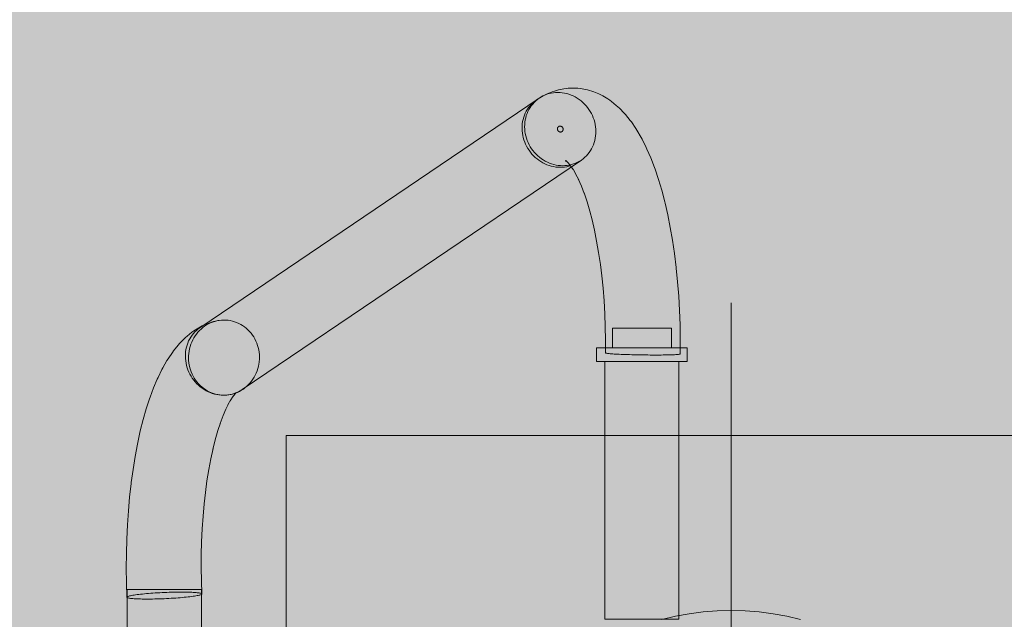
# Model space of a CAD drawing. Units: millimetres. Extents: x 49656 to 97078, y -33734 to -20036.
# Drawn here: x 61297 to 61797, y -27148 to -26844 of the extents above; entities that cross this region are included whole.
import ezdxf

# ---------------------------------------------------------------- set-up
doc = ezdxf.new("R2010")
doc.units = ezdxf.units.MM
doc.header["$MEASUREMENT"] = 0
doc.linetypes.add('Kropki i Kreski', pattern=[1080, 540, -270, 0, -270])
for name, color, linetype, lineweight in [('2D - Ogólne_Nr_pióra__18', 9, 'Continuous', 13), ('Wymiarowanie - Ogólne_Nr_pióra__1', 7, 'Continuous', 13), ('ZESTAW_Nr_pióra__7_Nr_pióra__7', 7, 'Continuous', 13)]:
    doc.layers.add(name, color=color, linetype=linetype, lineweight=lineweight)
doc.layers.add('Wymiarowanie - Ogólne', color=7, linetype='Continuous')
doc.styles.add('GENERATED_STYLE_1', font='txt')
doc.dimstyles.new('GENERATED_STYLE__1', dxfattribs={"dimtxt": 450, "dimasz": 413.043478, "dimexe": 0.18, "dimexo": 0, "dimgap": 0.09, "dimtad": 0, "dimtih": 1, "dimtoh": 1, "dimdec": 0, "dimlfac": 0.1, "dimzin": 0, "dimdsep": 46, "dimtxsty": 'GENERATED_STYLE_1', "dimblk": 'ARROWHEAD_5', "dimblk1": 'ARROWHEAD_5', "dimblk2": 'ARROWHEAD_5', "dimcen": 0.09, "dimclrd": 7, "dimclre": 7, "dimclrt": 7, "dimazin": 0, "dimtfac": 1, "dimtdec": 4, "dimtmove": 0, "dimatfit": 3, "dimfxl": 0, "dimtolj": 1, "dimtzin": 0, "dimarcsym": 0})

# ---------------------------------------------------------------- blocks, each defined once
blk = doc.blocks.new('*D8')
at = {"layer": 'Wymiarowanie - Ogólne', "linetype": 'Continuous', "lineweight": 0, "true_color": 0x000000}
for points in [[(51385.47, -30584.26), (51805.33, -30696.76), (51805.33, -30471.76)], [(69385.47, -30584.26), (68965.62, -30471.76), (68965.62, -30696.76)]]:
    blk.add_hatch(color=18, dxfattribs=at).paths.add_polyline_path(points)
at = {"layer": 'Wymiarowanie - Ogólne_Nr_pióra__1', "linetype": 'Continuous'}
for p, q in [((51385.47, -30991.87), (51385.47, -30176.66)), ((69385.47, -30991.87), (69385.47, -30176.66)), ((51385.47, -30584.26), (51805.33, -30471.76)), ((51805.33, -30471.76), (51805.33, -30696.76)), ((69385.47, -30584.26), (68965.62, -30471.76)), ((68965.62, -30696.76), (68965.62, -30471.76)), ((51385.47, -30584.26), (51805.33, -30696.76)), ((51805.33, -30584.26), (59507.95, -30584.26)), ((61263, -30584.26), (68965.62, -30584.26)), ((69385.47, -30584.26), (68965.62, -30696.76))]:
    blk.add_line(p, q, dxfattribs=at)
at = {"layer": 'Wymiarowanie - Ogólne_Nr_pióra__1', "insert": (59616.1, -30809.26), "char_height": 450, "attachment_point": 7, "style": 'GENERATED_STYLE_1'}
blk.add_mtext('\\A1;{\\fArial|b0|i0|c238|p38;1\xa0800}', dxfattribs=at)
blk = doc.blocks.new('ARROWHEAD_5')
at = {"color": 0, "linetype": 'Continuous', "lineweight": 0}
blk.add_line((0, 0), (-1, 0), dxfattribs=at)
blk.add_solid([(-1, 0.2679), (0, 0), (-1, -0.2679), (-1, 0.2679)], dxfattribs=at)

msp = doc.modelspace()

# ---------------------------------------------------------------- hatches: boundary and pattern name
at = {"layer": '2D - Ogólne_Nr_pióra__18', "linetype": 'Continuous', "lineweight": 0, "true_color": 0x303030}
msp.add_hatch(color=250, dxfattribs=at).paths.add_polyline_path([(51385.47, -21481.86), (69385.47, -21481.86), (69385.47, -29181.86), (51385.47, -29181.86)])

# ---------------------------------------------------------------- linework, layer by layer
at = {"layer": 'ZESTAW_Nr_pióra__7_Nr_pióra__7', "linetype": 'Kropki i Kreski'}
msp.add_line((61658.43, -26987.39), (61658.43, -27593.33), dxfattribs=at)
at = {"layer": 'ZESTAW_Nr_pióra__7_Nr_pióra__7', "linetype": 'Continuous', "flags": 128}
for points in [[(61582.47, -26914.98), (61581.54, -26915.57), (61580.56, -26916.1), (61579.55, -26916.56), (61578.51, -26916.96), (61577.45, -26917.28), (61576.36, -26917.54), (61575.25, -26917.72), (61574.13, -26917.83), (61573, -26917.87), (61571.86, -26917.83), (61570.73, -26917.72), (61569.6, -26917.54), (61568.47, -26917.28), (61567.36, -26916.96), (61566.27, -26916.56), (61565.2, -26916.1), (61564.16, -26915.57), (61563.14, -26914.97), (61562.16, -26914.32), (61561.22, -26913.6), (61560.32, -26912.83), (61559.46, -26912), (61558.65, -26911.13), (61557.9, -26910.21), (61557.19, -26909.24), (61556.55, -26908.24), (61555.97, -26907.2), (61555.44, -26906.12), (61554.99, -26905.03), (61554.6, -26903.9), (61554.27, -26902.76), (61554.02, -26901.61), (61553.83, -26900.45), (61553.72, -26899.28), (61553.68, -26898.12), (61553.71, -26896.95), (61553.81, -26895.8), (61553.98, -26894.66), (61554.22, -26893.54), (61554.53, -26892.44), (61554.91, -26891.37), (61555.35, -26890.33), (61555.86, -26889.32), (61556.44, -26888.36), (61557.07, -26887.44), (61557.76, -26886.56), (61558.51, -26885.74), (61559.3, -26884.96), (61560.15, -26884.25), (61561.05, -26883.59), (61561.98, -26883), (61562.96, -26882.47), (61563.96, -26882), (61565, -26881.61), (61566.07, -26881.28), (61567.16, -26881.03), (61568.27, -26880.85), (61569.39, -26880.74), (61570.52, -26880.7), (61571.65, -26880.74), (61572.79, -26880.85), (61573.92, -26881.03), (61575.04, -26881.28), (61576.15, -26881.61), (61577.24, -26882), (61578.32, -26882.47), (61579.36, -26883), (61580.38, -26883.59), (61581.36, -26884.25), (61582.3, -26884.96), (61583.2, -26885.74), (61584.06, -26886.56), (61584.87, -26887.44), (61585.62, -26888.36), (61586.32, -26889.33), (61586.97, -26890.33), (61587.55, -26891.37), (61588.07, -26892.44), (61588.53, -26893.54), (61588.92, -26894.66), (61589.24, -26895.8), (61589.5, -26896.96), (61589.68, -26898.12), (61589.8, -26899.28), (61589.84, -26900.45), (61589.81, -26901.61), (61589.71, -26902.77), (61589.54, -26903.91), (61589.3, -26905.03), (61588.99, -26906.13), (61588.61, -26907.2), (61588.16, -26908.24), (61587.65, -26909.24), (61587.08, -26910.21), (61586.45, -26911.13), (61585.76, -26912.01), (61585.01, -26912.83), (61584.21, -26913.6), (61583.36, -26914.32), (61582.47, -26914.98), (61410.32, -27031.46), (61409.38, -27032.05), (61408.41, -27032.58), (61407.4, -27033.04), (61406.36, -27033.44), (61405.29, -27033.76), (61404.21, -27034.02), (61403.1, -27034.2), (61401.98, -27034.31), (61400.85, -27034.35), (61399.71, -27034.31), (61398.58, -27034.2), (61397.45, -27034.02), (61396.32, -27033.76), (61395.21, -27033.44), (61394.12, -27033.04), (61393.05, -27032.58), (61392.01, -27032.05), (61390.99, -27031.45), (61390.01, -27030.8), (61389.07, -27030.08), (61388.16, -27029.31), (61387.31, -27028.49), (61386.5, -27027.61), (61385.74, -27026.69), (61385.04, -27025.72), (61384.4, -27024.72), (61383.81, -27023.68), (61383.29, -27022.6), (61382.84, -27021.51), (61382.45, -27020.38), (61382.12, -27019.25), (61381.87, -27018.09), (61381.68, -27016.93), (61381.57, -27015.76), (61381.53, -27014.6), (61381.56, -27013.43), (61381.66, -27012.28), (61381.83, -27011.14), (61382.07, -27010.02), (61382.38, -27008.92), (61382.76, -27007.85), (61383.2, -27006.81), (61383.71, -27005.81), (61384.29, -27004.84), (61384.92, -27003.92), (61385.61, -27003.04), (61386.36, -27002.22), (61387.15, -27001.44), (61388, -27000.73), (61388.89, -27000.07), (61561.05, -26883.59)], [(61632.64, -27013.41), (61632.67, -27006.03), (61632.55, -26998.65), (61632.28, -26991.32), (61631.86, -26984.05), (61631.3, -26976.88), (61630.59, -26969.84), (61630.55, -26969.47), (61629.7, -26962.51), (61628.7, -26955.74), (61627.57, -26949.18), (61626.31, -26942.86), (61624.92, -26936.8), (61624.75, -26936.13), (61623.23, -26930.3), (61621.59, -26924.79), (61619.85, -26919.6), (61619.56, -26918.81), (61617.7, -26913.94), (61615.74, -26909.45), (61615.35, -26908.6), (61613.29, -26904.47), (61612.82, -26903.62), (61610.66, -26899.87), (61610.1, -26899.03), (61607.85, -26895.69), (61607.22, -26894.87), (61604.89, -26891.96), (61604.18, -26891.17), (61601.78, -26888.7), (61601.01, -26887.95), (61600.18, -26887.24), (61597.71, -26885.24), (61596.82, -26884.58), (61595.89, -26883.99), (61593.35, -26882.46), (61592.37, -26881.92), (61591.36, -26881.45), (61588.77, -26880.42), (61587.72, -26880.01), (61586.65, -26879.68), (61585.55, -26879.42), (61582.93, -26878.89), (61581.82, -26878.7), (61580.69, -26878.59), (61579.56, -26878.55), (61576.93, -26878.54), (61575.8, -26878.58), (61574.68, -26878.69), (61573.56, -26878.87), (61570.94, -26879.38), (61569.84, -26879.64), (61568.77, -26879.97), (61567.72, -26880.37), (61565.13, -26881.38), (61564.12, -26881.85), (61563.14, -26882.38), (61560.59, -26883.89), (61559.66, -26884.49), (61558.78, -26885.14), (61557.93, -26885.85), (61557.14, -26886.62), (61556.4, -26887.45), (61555.71, -26888.32), (61555.08, -26889.24), (61554.52, -26890.2), (61554.01, -26891.2), (61553.57, -26892.24), (61553.2, -26893.31), (61552.89, -26894.41), (61552.66, -26895.52), (61552.49, -26896.66), (61552.4, -26897.81), (61552.37, -26898.97), (61552.42, -26900.14), (61552.54, -26901.3), (61552.73, -26902.46), (61552.98, -26903.61), (61553.31, -26904.75), (61553.71, -26905.87), (61554.17, -26906.96), (61554.69, -26908.03), (61555.28, -26909.07), (61555.93, -26910.07), (61556.63, -26911.04), (61557.39, -26911.96), (61558.2, -26912.83), (61559.06, -26913.66), (61559.96, -26914.43), (61560.9, -26915.14), (61561.88, -26915.8), (61562.9, -26916.39), (61563.94, -26916.92), (61565.01, -26917.39), (61566.11, -26917.78), (61567.21, -26918.11), (61568.34, -26918.36), (61569.47, -26918.54), (61570.6, -26918.66), (61571.73, -26918.69), (61572.86, -26918.66), (61573.98, -26918.55), (61575.08, -26918.37), (61576.17, -26918.11), (61576.97, -26917.87)], [(61571.93, -26897.81), (61571.84, -26897.8)], [(61572.2, -26897.89), (61572.11, -26897.86)], [(61572.45, -26898.02), (61572.37, -26897.97)], [(61572.75, -26898.26), (61572.68, -26898.19)], [(61570.32, -26899.38), (61570.33, -26899.47)], [(61570.59, -26900.08), (61570.64, -26900.16)], [(61571.4, -26900.71), (61571.49, -26900.73)], [(61571.68, -26900.77), (61571.86, -26900.78), (61571.95, -26900.78)], [(61572.13, -26900.75), (61572.22, -26900.73)], [(61572.39, -26900.67), (61572.47, -26900.64)], [(61572.62, -26900.55), (61572.69, -26900.49)], [(61572.88, -26900.31), (61572.94, -26900.24)], [(61573.04, -26900.08), (61573.11, -26899.92), (61573.17, -26899.75), (61573.19, -26899.66)], [(61573.14, -26898.91), (61573.11, -26898.82)], [(61573.21, -26899.47), (61573.21, -26899.38)], [(61575.08, -26915.8), (61574.29, -26915.32)], [(61575.37, -26916.03), (61574.35, -26915.2)], [(61575.19, -26915.89), (61574.41, -26915.57)], [(61576.09, -26916.77), (61574.62, -26915.26)], [(61577.12, -26918.06), (61575.78, -26916.38)], [(61578.31, -26919.82), (61576.99, -26917.86)], [(61579.64, -26922.13), (61578.25, -26919.71)], [(61581.1, -26925.06), (61579.54, -26921.92)], [(61583.95, -26932.05), (61582.53, -26928.32), (61580.87, -26924.51)], [(61587.92, -26945.4), (61586.74, -26940.9), (61585.33, -26936.13), (61583.82, -26931.66)], [(61592.82, -26973.82), (61592.09, -26967.94), (61591.22, -26961.97), (61590.22, -26956.19), (61589.11, -26950.61), (61587.89, -26945.27)], [(61594.65, -27012.89), (61594.67, -27006.25), (61594.57, -26999.61), (61594.32, -26993.02), (61593.95, -26986.48), (61593.44, -26980.03), (61592.81, -26973.7)], [(61351.92, -27136.94), (61351.89, -27136.84), (61351.64, -27129.47), (61351.54, -27122.09), (61351.58, -27114.72), (61351.78, -27107.4), (61352.11, -27100.15), (61352.6, -27093.01), (61353.22, -27086), (61353.99, -27079.15), (61354.04, -27078.69), (61354.96, -27071.96), (61356.01, -27065.45), (61357.18, -27059.18), (61358.49, -27053.18), (61358.66, -27052.5), (61360.1, -27046.73), (61361.65, -27041.28), (61363.32, -27036.18), (61363.6, -27035.37), (61365.38, -27030.57), (61367.27, -27026.16), (61367.65, -27025.3), (61369.64, -27021.25), (61370.11, -27020.39), (61372.19, -27016.73), (61372.74, -27015.88), (61374.92, -27012.63), (61375.55, -27011.8), (61377.81, -27008.98), (61378.51, -27008.17), (61380.85, -27005.81), (61381.62, -27005.04), (61382.45, -27004.32), (61384.86, -27002.41), (61385.74, -27001.74), (61386.67, -27001.13), (61389.15, -26999.71), (61390.13, -26999.16), (61391.14, -26998.67), (61392.18, -26998.25), (61394.72, -26997.32), (61395.79, -26996.97), (61396.89, -26996.69), (61398, -26996.49), (61398.66, -26996.38), (61399.78, -26996.25), (61400.91, -26996.2), (61402.04, -26996.22), (61403.17, -26996.31), (61404.28, -26996.48), (61405.39, -26996.72), (61406.48, -26997.04), (61407.55, -26997.43), (61408.59, -26997.88), (61409.61, -26998.41), (61410.59, -26999), (61411.53, -26999.66), (61412.43, -27000.38), (61413.29, -27001.16), (61414.1, -27001.99), (61414.86, -27002.87), (61415.56, -27003.81), (61416.21, -27004.78), (61416.79, -27005.8), (61417.32, -27006.86), (61417.78, -27007.95), (61418.18, -27009.07), (61418.51, -27010.21), (61418.77, -27011.37), (61418.96, -27012.55), (61419.08, -27013.74), (61419.13, -27014.93), (61419.11, -27016.13), (61419.01, -27017.32), (61418.99, -27017.51), (61418.85, -27018.51), (61418.62, -27019.68), (61418.32, -27020.84), (61417.95, -27021.98), (61417.51, -27023.09), (61417.01, -27024.17), (61416.45, -27025.21), (61415.82, -27026.22), (61415.14, -27027.18), (61414.4, -27028.09), (61413.62, -27028.95), (61412.78, -27029.76), (61411.89, -27030.51), (61410.97, -27031.2), (61410, -27031.83), (61409, -27032.39), (61407.97, -27032.88), (61406.91, -27033.31), (61406.7, -27033.42)], [(61398.66, -26996.38), (61397.54, -26996.59), (61396.44, -26996.87), (61395.36, -26997.22), (61394.3, -26997.64), (61393.27, -26998.13), (61392.27, -26998.69), (61391.3, -26999.31), (61390.37, -27000), (61389.49, -27000.75), (61388.65, -27001.55), (61387.86, -27002.41), (61387.13, -27003.32), (61386.44, -27004.27), (61385.82, -27005.27), (61385.26, -27006.31), (61384.76, -27007.38), (61384.32, -27008.48), (61383.95, -27009.61), (61383.65, -27010.77), (61383.42, -27011.94), (61383.25, -27013.12), (61383.16, -27014.31), (61383.14, -27015.51), (61383.19, -27016.7), (61383.31, -27017.89), (61383.5, -27019.07), (61383.76, -27020.23), (61383.84, -27020.5), (61384.09, -27021.38), (61384.48, -27022.5), (61384.95, -27023.6), (61385.47, -27024.66), (61386.06, -27025.69), (61386.71, -27026.67), (61387.41, -27027.61), (61388.17, -27028.5), (61388.98, -27029.34), (61389.84, -27030.12), (61390.74, -27030.84), (61391.68, -27031.5), (61392.66, -27032.1), (61393.67, -27032.63), (61394.72, -27033.09), (61395.79, -27033.48), (61396.88, -27033.8), (61397.98, -27034.04), (61399.1, -27034.21), (61400.23, -27034.31), (61401.36, -27034.33), (61402.49, -27034.27), (61403.61, -27034.14), (61404.73, -27033.94), (61405.83, -27033.66), (61406.91, -27033.31)], [(61598.19, -27010.28), (61598.19, -27000.38)], [(61598.2, -27000.38), (61598.27, -27000.38), (61598.4, -27000.38), (61598.59, -27000.38), (61598.83, -27000.38), (61599.13, -27000.38), (61599.48, -27000.38), (61599.89, -27000.38), (61600.36, -27000.38), (61600.87, -27000.38), (61601.43, -27000.38), (61602.04, -27000.38), (61602.69, -27000.38), (61603.38, -27000.38), (61604.12, -27000.38), (61604.88, -27000.38), (61605.68, -27000.38), (61606.51, -27000.38), (61607.37, -27000.38), (61608.25, -27000.38), (61609.15, -27000.38), (61610.06, -27000.38), (61610.99, -27000.38), (61611.93, -27000.38), (61612.87, -27000.38), (61613.81, -27000.38), (61614.75, -27000.38), (61615.68, -27000.38), (61616.61, -27000.38), (61617.52, -27000.38), (61618.41, -27000.38), (61619.28, -27000.38), (61620.13, -27000.38), (61620.95, -27000.38), (61621.74, -27000.38), (61622.5, -27000.38), (61623.22, -27000.38), (61623.9, -27000.38), (61624.54, -27000.38), (61625.13, -27000.38), (61625.68, -27000.38), (61626.18, -27000.38), (61626.62, -27000.38), (61627.02, -27000.38), (61627.35, -27000.38), (61627.64, -27000.38), (61627.86, -27000.38), (61628.03, -27000.38), (61628.14, -27000.38), (61628.19, -27000.38)], [(61628.19, -27010.28), (61628.19, -27000.38)], [(61636.19, -27010.28), (61636.11, -27010.28), (61635.94, -27010.28), (61635.69, -27010.28), (61635.34, -27010.28), (61634.91, -27010.28), (61634.39, -27010.28), (61633.79, -27010.28), (61633.1, -27010.28), (61632.34, -27010.28), (61631.5, -27010.28), (61630.59, -27010.28), (61629.62, -27010.28), (61628.57, -27010.28), (61627.47, -27010.28), (61626.31, -27010.28), (61625.1, -27010.28), (61623.84, -27010.28), (61622.53, -27010.28), (61621.2, -27010.28), (61619.83, -27010.28), (61618.43, -27010.28), (61617.01, -27010.28), (61615.58, -27010.28), (61614.14, -27010.28), (61612.7, -27010.28), (61611.25, -27010.28), (61609.82, -27010.28), (61608.4, -27010.28), (61606.99, -27010.28), (61605.61, -27010.28), (61604.27, -27010.28), (61602.95, -27010.28), (61601.68, -27010.28), (61600.45, -27010.28), (61599.27, -27010.28), (61598.15, -27010.28), (61597.09, -27010.28), (61596.09, -27010.28), (61595.16, -27010.28), (61594.3, -27010.28), (61593.51, -27010.28), (61592.8, -27010.28), (61592.17, -27010.28), (61591.63, -27010.28), (61591.17, -27010.28), (61590.79, -27010.28), (61590.51, -27010.28), (61590.31, -27010.28), (61590.21, -27010.28), (61590.2, -27010.28)], [(61590.2, -27010.28), (61590.2, -27017.3)], [(61594.65, -27012.89), (61594.7, -27012.94), (61594.82, -27012.98), (61595.02, -27013.03), (61595.3, -27013.08), (61595.65, -27013.13), (61596.06, -27013.18), (61596.55, -27013.23), (61597.1, -27013.28), (61597.72, -27013.33), (61598.41, -27013.38), (61599.15, -27013.43), (61599.95, -27013.48), (61600.8, -27013.52), (61601.71, -27013.56), (61602.66, -27013.61), (61603.65, -27013.65), (61604.69, -27013.69), (61605.76, -27013.72), (61606.86, -27013.76), (61607.99, -27013.79), (61609.14, -27013.82), (61610.3, -27013.84), (61611.48, -27013.87), (61612.67, -27013.89), (61613.87, -27013.9), (61615.06, -27013.92), (61616.25, -27013.93), (61617.42, -27013.94), (61618.58, -27013.95), (61619.73, -27013.95), (61620.85, -27013.95), (61621.93, -27013.94), (61622.99, -27013.94), (61624.01, -27013.93), (61624.99, -27013.91), (61625.92, -27013.9), (61626.81, -27013.88), (61627.64, -27013.86), (61628.42, -27013.83), (61629.14, -27013.8), (61629.8, -27013.77), (61630.4, -27013.74), (61630.93, -27013.71), (61631.39, -27013.67), (61631.78, -27013.63), (61632.1, -27013.59), (61632.34, -27013.55), (61632.52, -27013.5), (61632.62, -27013.46)], [(61598.2, -27010.28), (61598.27, -27010.28), (61598.4, -27010.28), (61598.59, -27010.28), (61598.83, -27010.28), (61599.13, -27010.28), (61599.48, -27010.28), (61599.89, -27010.28), (61600.36, -27010.28), (61600.87, -27010.28), (61601.43, -27010.28), (61602.04, -27010.28), (61602.69, -27010.28), (61603.38, -27010.28), (61604.12, -27010.28), (61604.88, -27010.28), (61605.68, -27010.28), (61606.51, -27010.28), (61607.37, -27010.28), (61608.25, -27010.28), (61609.15, -27010.28), (61610.06, -27010.28), (61610.99, -27010.28), (61611.93, -27010.28), (61612.87, -27010.28), (61613.81, -27010.28), (61614.75, -27010.28), (61615.68, -27010.28), (61616.61, -27010.28), (61617.52, -27010.28), (61618.41, -27010.28), (61619.28, -27010.28), (61620.13, -27010.28), (61620.95, -27010.28), (61621.74, -27010.28), (61622.5, -27010.28), (61623.22, -27010.28), (61623.9, -27010.28), (61624.54, -27010.28), (61625.13, -27010.28), (61625.68, -27010.28), (61626.18, -27010.28), (61626.62, -27010.28), (61627.02, -27010.28), (61627.35, -27010.28), (61627.64, -27010.28), (61627.86, -27010.28), (61628.03, -27010.28), (61628.14, -27010.28), (61628.19, -27010.28)], [(61636.19, -27010.28), (61636.19, -27017.3)], [(61636.19, -27017.3), (61636.11, -27017.3), (61635.94, -27017.3), (61635.69, -27017.3), (61635.34, -27017.3), (61634.91, -27017.3), (61634.39, -27017.3), (61633.79, -27017.3), (61633.1, -27017.3), (61632.34, -27017.3), (61631.5, -27017.3), (61630.59, -27017.3), (61629.62, -27017.3), (61628.57, -27017.3), (61627.47, -27017.3), (61626.31, -27017.3), (61625.1, -27017.3), (61623.84, -27017.3), (61622.53, -27017.3), (61621.2, -27017.3), (61619.83, -27017.3), (61618.43, -27017.3), (61617.01, -27017.3), (61615.58, -27017.3), (61614.14, -27017.3), (61612.7, -27017.3), (61611.25, -27017.3), (61609.82, -27017.3), (61608.4, -27017.3), (61606.99, -27017.3), (61605.61, -27017.3), (61604.27, -27017.3), (61602.95, -27017.3), (61601.68, -27017.3), (61600.45, -27017.3), (61599.27, -27017.3), (61598.15, -27017.3), (61597.09, -27017.3), (61596.09, -27017.3), (61595.16, -27017.3), (61594.3, -27017.3), (61593.51, -27017.3), (61592.8, -27017.3), (61592.17, -27017.3), (61591.63, -27017.3), (61591.17, -27017.3), (61590.79, -27017.3), (61590.51, -27017.3), (61590.31, -27017.3), (61590.21, -27017.3), (61590.2, -27017.3)], [(61631.93, -27017.3), (61631.87, -27017.3), (61631.73, -27017.3), (61631.52, -27017.3), (61631.24, -27017.3), (61630.89, -27017.3), (61630.47, -27017.3), (61629.98, -27017.3), (61629.42, -27017.3), (61628.8, -27017.3), (61628.11, -27017.3), (61627.37, -27017.3), (61626.58, -27017.3), (61625.73, -27017.3), (61624.83, -27017.3), (61623.88, -27017.3), (61622.89, -27017.3), (61621.87, -27017.3), (61620.81, -27017.3), (61619.72, -27017.3), (61618.6, -27017.3), (61617.46, -27017.3), (61616.31, -27017.3), (61615.14, -27017.3), (61613.97, -27017.3), (61612.79, -27017.3), (61611.61, -27017.3), (61610.44, -27017.3), (61609.28, -27017.3), (61608.14, -27017.3), (61607.02, -27017.3), (61605.92, -27017.3), (61604.85, -27017.3), (61603.81, -27017.3), (61602.81, -27017.3), (61601.85, -27017.3), (61600.94, -27017.3), (61600.07, -27017.3), (61599.25, -27017.3), (61598.5, -27017.3), (61597.79, -27017.3), (61597.15, -27017.3), (61596.58, -27017.3), (61596.06, -27017.3), (61595.62, -27017.3), (61595.24, -27017.3), (61594.94, -27017.3), (61594.71, -27017.3), (61594.55, -27017.3), (61594.46, -27017.3), (61594.45, -27017.3)], [(61594.45, -27017.3), (61594.45, -27148.06)], [(61631.93, -27017.3), (61631.93, -27148.06)], [(61632.62, -27013.46), (61632.64, -27013.41)], [(61405.37, -27035.34), (61406.73, -27033.65), (61407.15, -27033.21)], [(61405.5, -27033.82), (61406.91, -27033.31)], [(61406.46, -27033.92), (61407.17, -27033.2)], [(61403.09, -27039.24), (61404.66, -27036.5)], [(61404.25, -27037.11), (61405.77, -27034.84)], [(61399.18, -27048.68), (61400.7, -27044.61), (61402.03, -27041.49)], [(61401.91, -27041.74), (61403.4, -27038.69)], [(61395.44, -27061.97), (61396.68, -27056.99), (61398.03, -27052.28), (61399.33, -27048.28)], [(61389.81, -27135.31), (61389.85, -27135.21), (61389.63, -27128.58), (61389.54, -27121.94), (61389.58, -27115.31), (61389.75, -27108.72), (61390.06, -27102.2), (61390.49, -27095.78), (61391.05, -27089.47), (61391.7, -27083.69), (61392.5, -27077.84), (61393.42, -27072.1), (61394.46, -27066.57), (61395.59, -27061.35)], [(61389.72, -27132.87), (61389.66, -27132.87), (61389.52, -27132.87), (61389.31, -27132.87), (61389.03, -27132.87), (61388.67, -27132.87), (61388.25, -27132.87), (61387.75, -27132.87), (61387.19, -27132.87), (61386.57, -27132.87), (61385.88, -27132.87), (61385.13, -27132.87), (61384.33, -27132.87), (61383.48, -27132.87), (61382.57, -27132.87), (61381.62, -27132.87), (61380.63, -27132.87), (61379.6, -27132.87), (61378.53, -27132.87), (61377.43, -27132.87), (61376.31, -27132.87), (61375.16, -27132.87), (61374, -27132.87), (61372.83, -27132.87), (61371.65, -27132.87), (61370.46, -27132.87), (61369.28, -27132.87), (61368.1, -27132.87), (61366.94, -27132.87), (61365.79, -27132.87), (61364.66, -27132.87), (61363.55, -27132.87), (61362.48, -27132.87), (61361.43, -27132.87), (61360.43, -27132.87), (61359.46, -27132.87), (61358.54, -27132.87), (61357.67, -27132.87), (61356.85, -27132.87), (61356.09, -27132.87), (61355.38, -27132.87), (61354.74, -27132.87), (61354.16, -27132.87), (61353.64, -27132.87), (61353.19, -27132.87), (61352.82, -27132.87), (61352.51, -27132.87), (61352.28, -27132.87), (61352.12, -27132.87), (61352.03, -27132.87), (61352.02, -27132.87)], [(61352.02, -27132.87), (61352.02, -27271.89)], [(61389.72, -27132.87), (61389.72, -27271.89)], [(61351.89, -27136.84), (61351.93, -27136.74)], [(61389.81, -27135.31), (61389.69, -27135.41), (61389.5, -27135.51), (61389.24, -27135.62), (61388.9, -27135.73), (61388.49, -27135.84), (61388.01, -27135.95), (61387.47, -27136.06), (61386.86, -27136.17), (61386.18, -27136.28), (61385.45, -27136.39), (61384.66, -27136.5), (61383.81, -27136.61), (61382.91, -27136.71), (61381.97, -27136.81), (61380.98, -27136.91), (61379.95, -27137), (61378.89, -27137.09), (61377.79, -27137.18), (61376.67, -27137.26), (61375.52, -27137.34), (61374.36, -27137.41), (61373.18, -27137.48), (61371.99, -27137.54), (61370.8, -27137.59), (61369.61, -27137.64), (61368.42, -27137.68), (61367.24, -27137.72), (61366.08, -27137.74), (61364.93, -27137.77), (61363.81, -27137.78), (61362.72, -27137.79), (61361.66, -27137.79), (61360.64, -27137.78), (61359.65, -27137.77), (61358.71, -27137.75), (61357.82, -27137.73), (61356.98, -27137.69), (61356.2, -27137.65), (61355.47, -27137.61), (61354.8, -27137.55), (61354.2, -27137.5), (61353.66, -27137.43), (61353.19, -27137.36), (61352.79, -27137.29), (61352.47, -27137.21), (61352.21, -27137.12), (61352.03, -27137.03), (61351.92, -27136.94)], [(61351.93, -27136.74), (61352.05, -27136.64), (61352.24, -27136.53), (61352.5, -27136.43), (61352.84, -27136.32), (61353.25, -27136.21), (61353.72, -27136.1), (61354.27, -27135.99), (61354.88, -27135.87), (61355.55, -27135.76), (61356.29, -27135.66), (61357.08, -27135.55), (61357.93, -27135.44), (61358.82, -27135.34), (61359.77, -27135.24), (61360.76, -27135.14), (61361.79, -27135.04), (61362.85, -27134.95), (61363.95, -27134.87), (61365.07, -27134.79), (61366.22, -27134.71), (61367.38, -27134.64), (61368.56, -27134.57), (61369.75, -27134.51), (61370.94, -27134.46), (61372.13, -27134.41), (61373.32, -27134.37), (61374.5, -27134.33), (61375.66, -27134.3), (61376.8, -27134.28), (61377.92, -27134.27), (61379.02, -27134.26), (61380.08, -27134.26), (61381.1, -27134.26), (61382.08, -27134.28), (61383.02, -27134.3), (61383.92, -27134.32), (61384.76, -27134.36), (61385.54, -27134.4), (61386.27, -27134.44), (61386.93, -27134.49), (61387.54, -27134.55), (61388.07, -27134.62), (61388.54, -27134.69), (61388.94, -27134.76), (61389.27, -27134.84), (61389.53, -27134.93), (61389.71, -27135.02), (61389.82, -27135.11)], [(61389.82, -27135.11), (61389.85, -27135.21)], [(61631.93, -27148.06), (61631.87, -27148.06), (61631.73, -27148.06), (61631.52, -27148.06), (61631.24, -27148.06), (61630.89, -27148.06), (61630.47, -27148.06), (61629.98, -27148.06), (61629.42, -27148.06), (61628.8, -27148.06), (61628.11, -27148.06), (61627.37, -27148.06), (61626.58, -27148.06), (61625.73, -27148.06), (61624.83, -27148.06), (61623.88, -27148.06), (61622.89, -27148.06), (61621.87, -27148.06), (61620.81, -27148.06), (61619.72, -27148.06), (61618.6, -27148.06), (61617.46, -27148.06), (61616.31, -27148.06), (61615.14, -27148.06), (61613.97, -27148.06), (61612.79, -27148.06), (61611.61, -27148.06), (61610.44, -27148.06), (61609.28, -27148.06), (61608.14, -27148.06), (61607.02, -27148.06), (61605.92, -27148.06), (61604.85, -27148.06), (61603.81, -27148.06), (61602.81, -27148.06), (61601.85, -27148.06), (61600.94, -27148.06), (61600.07, -27148.06), (61599.25, -27148.06), (61598.5, -27148.06), (61597.79, -27148.06), (61597.15, -27148.06), (61596.58, -27148.06), (61596.06, -27148.06), (61595.62, -27148.06), (61595.24, -27148.06), (61594.94, -27148.06), (61594.71, -27148.06), (61594.55, -27148.06), (61594.46, -27148.06), (61594.45, -27148.06)], [(61693.62, -27148.19), (61686.7, -27146.52), (61679.7, -27145.23), (61672.64, -27144.3), (61665.54, -27143.74), (61658.42, -27143.55), (61651.31, -27143.74), (61644.21, -27144.3), (61637.15, -27145.23), (61630.15, -27146.52), (61623.22, -27148.19)]]:
    msp.add_lwpolyline(points, dxfattribs=at)
for points in [[(61573.2, -26899.19), (61573.19, -26899.1), (61573.17, -26899), (61573.11, -26898.82), (61573.07, -26898.73), (61573.03, -26898.65), (61572.98, -26898.56), (61572.93, -26898.48), (61572.87, -26898.4), (61572.81, -26898.33), (61572.68, -26898.19), (61572.61, -26898.13), (61572.53, -26898.07), (61572.37, -26897.97), (61572.29, -26897.93), (61572.11, -26897.86), (61572.02, -26897.83), (61571.84, -26897.8), (61571.75, -26897.79), (61571.66, -26897.79), (61571.57, -26897.79), (61571.48, -26897.8), (61571.39, -26897.81), (61571.3, -26897.83), (61571.21, -26897.86), (61571.13, -26897.89), (61571.05, -26897.93), (61570.97, -26897.97), (61570.9, -26898.02), (61570.82, -26898.07), (61570.76, -26898.13), (61570.69, -26898.19), (61570.63, -26898.26), (61570.58, -26898.33), (61570.52, -26898.4), (61570.48, -26898.48), (61570.44, -26898.56), (61570.4, -26898.65), (61570.37, -26898.73), (61570.35, -26898.82), (61570.33, -26898.91), (61570.31, -26899), (61570.31, -26899.1), (61570.3, -26899.19), (61570.31, -26899.28), (61570.33, -26899.47), (61570.35, -26899.56), (61570.38, -26899.66), (61570.41, -26899.75), (61570.45, -26899.83), (61570.49, -26899.92), (61570.53, -26900), (61570.64, -26900.16), (61570.7, -26900.24), (61570.77, -26900.31), (61570.84, -26900.37), (61570.91, -26900.44), (61571.06, -26900.55), (61571.15, -26900.59), (61571.23, -26900.64), (61571.32, -26900.67), (61571.49, -26900.73), (61571.58, -26900.75), (61571.77, -26900.78), (61571.95, -26900.78), (61572.04, -26900.77), (61572.22, -26900.73), (61572.3, -26900.71), (61572.47, -26900.64), (61572.54, -26900.59), (61572.69, -26900.49), (61572.76, -26900.44), (61572.82, -26900.37), (61572.94, -26900.24), (61572.99, -26900.16), (61573.08, -26900), (61573.14, -26899.83), (61573.19, -26899.66), (61573.2, -26899.56), (61573.21, -26899.38), (61573.21, -26899.28)], [(61882.64, -27054.86), (61432.64, -27054.86), (61432.64, -27504.86), (61882.64, -27504.86)]]:
    msp.add_lwpolyline(points, close=True, dxfattribs=at)

# ---------------------------------------------------------------- dimensions: what is measured, and where the dimension line sits
at = {"layer": 'Wymiarowanie - Ogólne', "linetype": 'Continuous'}
dim = msp.add_linear_dim(base=(69385.47, -30584.26), p1=(51385.47, -21481.86), p2=(69385.47, -21481.86), dimstyle='GENERATED_STYLE__1', dxfattribs=at)
dim.commit()
dim.dimension.update_dxf_attribs({"geometry": '*D8', "text_midpoint": (60385.47, -30584.26), "dimtype": 160})

doc.saveas('drawing.dxf')
